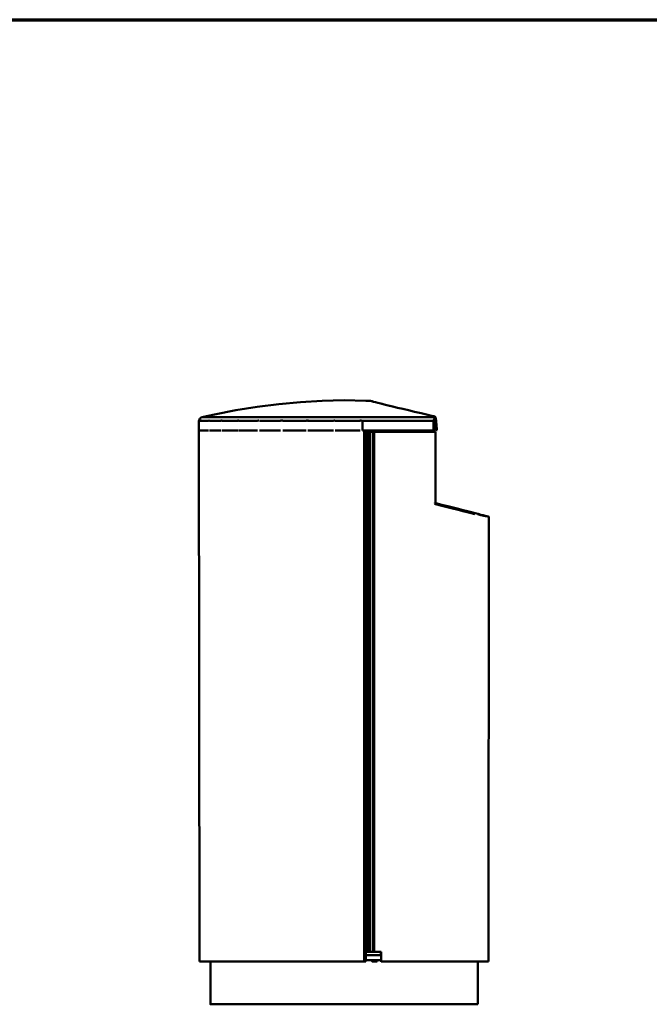
# Model space of a CAD drawing. Units: millimetres. Extents: x -1437 to 2673, y -1177 to 1673.
# Drawn here: x 676 to 1674, y 112 to 1673 of the extents above; entities that cross this region are included whole.
import ezdxf

# ---------------------------------------------------------------- set-up
doc = ezdxf.new("R2010")
doc.units = ezdxf.units.MM
doc.header["$MEASUREMENT"] = 0
doc.linetypes.add('Yhtenäinen', pattern=[0])
doc.layers.add('Lomakkeet', color=7, linetype='Continuous', lineweight=35, true_color=0x000000)
doc.layers.add('Muotoviivat', color=7, linetype='Continuous', lineweight=35, true_color=0x000000)

# ---------------------------------------------------------------- blocks, each defined once
blk = doc.blocks.new('MACRO_3_e3f464f8-df84-4e3f-810f-bac97c7f93c6')
at = {"layer": 'Muotoviivat', "color": 7, "linetype": 'Yhtenäinen', "lineweight": 50, "ltscale": 10}
for p, q in [((-103.3, 871.8), (-68.9, 875)), ((-68.9, 875), (-34.5, 877.1)), ((-34.5, 877.1), (0, 878)), ((0, 878), (34.5, 877.1)), ((34.5, 877.1), (42.7, 876.7)), ((-205.4, 855.5), (-171.5, 862)), ((-171.5, 862), (-137.5, 867.5)), ((-137.5, 867.5), (-103.3, 871.8)), ((-230, 845.2), (-229.8, 846.1)), ((-229.1, -12), (-230, 846)), ((-230, 830), (-230, 845.2)), ((-229.8, 846.1), (-229.4, 847.6)), ((-229.4, 847.6), (-228.5, 849)), ((-228.5, 849), (-227.3, 850.1)), ((-227.3, 850.1), (-225.9, 850.9)), ((-225.9, 850.9), (-225.4, 851.1)), ((-225.4, 851.1), (-205.4, 855.5)), ((38.5, 830), (38.5, 3)), ((38.5, 830), (38.5, 828)), ((45.1, 828), (45.1, 830)), ((53.1, 830), (53.1, 828)), ((229.1, 693.3), (229.1, 693.1)), ((229.5, 693), (229.2, -12)), ((44.4, 2.8), (44.4, 3)), ((-212, -80), (-212, -12)), ((44.4, -12), (44.4, -10)), ((52.3, -10), (52.3, -12)), ((212, -12), (212, -80))]:
    blk.add_line(p, q, dxfattribs=at)
at = {"layer": 'Muotoviivat', "color": 7, "linetype": 'Yhtenäinen', "lineweight": 50, "ltscale": 30}
for p, q in [((45.4, 875.9), (46.7, 875.6)), ((46.7, 875.6), (49.7, 874.8)), ((-230, 846), (-230, 846)), ((-226.2, 846), (-225.6, 846)), ((-225.6, 845.2), (-214.8, 845.2)), ((144, 851.1), (-225.4, 851.1)), ((-214.5, 846), (-213.7, 846)), ((-213.2, 845.2), (-195.4, 845.2)), ((-195.5, 846), (-193.5, 846)), ((-193.9, 845.2), (-168.4, 845.2)), ((-169.1, 846), (-166.7, 846)), ((-167.5, 845.2), (-137.2, 845.2)), ((-136.8, 846), (-135.3, 846)), ((-134.1, 845.2), (-100.8, 845.2)), ((-100.8, 846), (-97.2, 846)), ((-97.2, 845.2), (-59.6, 845.2)), ((-59.8, 846), (-56.4, 846)), ((-57.7, 845.2), (-16.6, 845.2)), ((-16.4, 846), (-14.7, 846)), ((-14.2, 845.2), (25.5, 845.2)), ((25.3, 846), (27.4, 846)), ((28.9, 845.2), (141.7, 845.2)), ((29.3, 844), (29.3, 830)), ((143, 852.5), (136.7, 853.6)), ((141.7, 845.2), (141.7, 830)), ((143, 852.5), (143, 852.1)), ((144.1, 852.1), (143.9, 851.9)), ((144.7, 851.6), (144, 850.9)), ((144, 830), (144, 849.9)), ((144, 849.7), (145.5, 849.8)), ((144, 849.7), (144.5, 844)), ((146, 844.1), (144.5, 844)), ((144.5, 844), (145.5, 832)), ((146, 844.1), (145.5, 849.8)), ((147, 832.2), (146, 844.1)), ((-230, 830), (-226.2, 830)), ((-225.5, 830), (-214.8, 830)), ((-213.2, 830), (-195.5, 830)), ((-193.8, 830), (-168.5, 830)), ((-167.3, 830), (-137.3, 830)), ((-133.9, 830), (-101, 830)), ((-97.1, 830), (-59.8, 830)), ((-57.6, 830), (-16.7, 830)), ((-14.1, 830), (25.4, 830)), ((29.3, 830), (32, 830)), ((32, -12), (32, 830)), ((32, 830), (35.1, 830)), ((35.1, 830), (35.1, 3)), ((35.1, 830), (36.1, 830)), ((36, 830), (141.7, 830)), ((38.5, 828), (38.9, 828)), ((39.4, 828), (38.9, 828)), ((38.9, 828), (38.9, 823.3)), ((39.4, 828), (41.4, 828)), ((41.4, 828), (41.4, 3)), ((41.4, 828), (46.3, 828)), ((46.3, 3), (46.3, 828)), ((46.3, 828), (47.7, 828)), ((47.7, 828), (144, 828)), ((47.7, 828), (47.7, 3)), ((141.7, 830), (144, 830)), ((144, 830), (144, 830)), ((147, 832.2), (145.5, 832)), ((145.5, 832), (145.7, 830)), ((145.7, 830), (147.2, 830.2)), ((147.2, 830.2), (147, 832.2)), ((38.8, 769.5), (38.8, 822.5)), ((38.8, 822.5), (39, 822.5)), ((38.9, 818), (38.9, 818)), ((38.9, 815), (38.9, 818)), ((38.9, 818), (38.9, 815)), ((38.9, 815), (38.9, 815)), ((39, 825), (39, 761)), ((39, 809), (39, 814)), ((39, 814), (39, 814)), ((144.8, 827), (144.8, 714.7)), ((39, 809), (39, 809)), ((39, 766.5), (38.8, 766.5)), ((38.9, 771), (38.9, 774)), ((38.9, 774), (38.9, 771)), ((38.9, 774), (38.9, 774)), ((38.9, 771), (38.9, 771)), ((38.9, 766.5), (38.9, 683)), ((39.4, 758), (40.5, 758)), ((40.5, 115), (40.5, 758)), ((143.9, 715), (143.8, 714.5)), ((143.9, 715), (143.9, 715)), ((144.8, 713.2), (144.8, 713)), ((145.1, 713.1), (145.5, 714.6)), ((38.7, 683), (40.6, 683)), ((38.7, 527), (40.6, 527)), ((38.7, 523), (40.6, 523)), ((38.7, 519), (40.6, 519)), ((39, 112), (39, 6)), ((40.5, 115), (39.4, 115)), ((35.1, 3), (34.8, 3)), ((34.8, 3), (34.8, -12)), ((38.5, 3), (35.1, 3)), ((39.3, 3), (38.5, 3)), ((39.3, 3), (40.3, 3)), ((40.3, 3), (41.4, 3)), ((46.3, 3), (41.4, 3)), ((47.7, 3), (46.3, 3)), ((58.7, 3), (47.7, 3)), ((58.1, 3), (58.1, -0.7)), ((58.7, -11), (58.7, 3)), ((32, -12), (-229.1, -12)), ((34.8, -12), (32, -12)), ((34.8, -2), (58.2, -2)), ((34.8, -10), (58.2, -10)), ((58.1, -10), (58.1, -11)), ((58.7, -11), (58.1, -11)), ((59.1, -12), (59.6, -12)), ((229.2, -12), (59.6, -12)), ((-175.8, -80), (-175.9, -80)), ((212, -80), (-175.8, -80))]:
    blk.add_line(p, q, dxfattribs=at)
for points in [[(140.6, 852.9), (132.9, 854.7), (122.2, 857.2), (112, 859.7), (102.3, 861.9), (93.3, 864.1), (84.9, 866.1), (77.1, 868), (70.1, 869.7), (63.8, 871.3), (58.3, 872.6), (53.6, 873.8), (49.7, 874.8), (46.7, 875.6), (44.5, 876.2), (43.2, 876.6), (42.7, 876.7), (43.2, 876.6), (44.5, 876.2)], [(60.6, 872), (63.9, 871.2), (70.1, 869.7), (77.2, 868), (84.9, 866.1)], [(-230, 845.2), (-230, 845.2), (-226.2, 845.2)], [(27.4, 846), (28.8, 845.4), (29.3, 844)], [(144, 849.9), (143.3, 847.7), (141.7, 845.2)], [(144, 851.1), (144, 851.9)], [(144, 849.9), (144, 851.1)], [(144, 828), (144.8, 827)], [(144.8, 713), (163.6, 708.3), (174, 705.8)], [(212, 697), (217.2, 695.8), (224.2, 694.3), (228.3, 693.3), (229.5, 693)], [(45.4, 3), (39.3, 3)], [(52.3, -12), (44.4, -12), (44.4, -12)], [(58.1, -11), (59.1, -12)], [(59.6, -12), (58.7, -11)], [(-175.9, -80), (-212, -80), (-212, -80)]]:
    blk.add_lwpolyline(points, dxfattribs=at)
for start, end in [(58.9162, 80), (42.5, 58.9162), (5, 42.5)]:
    blk.add_arc((142.5, 849.5), 3, start, end, dxfattribs=at)
for centre, major_axis, ratio, start_param, end_param in [((39.4, 825), (0, 3), 0.12343, 0, 1.570796), ((133.9, 826), (0, 2), 0.851817, 0, 0.000028), ((134.7, 826), (0, 2), 0.851817, 0, 0.000028), ((42.8, 822.5), (0, 4), 0.999947, 1.243873, 1.570796), ((38.9, 818), (0, 2.2), 0.010299, 4.712389, 7.853982), ((38.9, 815), (0, -2.2), 0.010299, 4.712389, 7.853982), ((39, 814), (0, 2.75), 0.010299, 0.615245, 1.570796), ((39, 809), (0, -2.75), 0.010299, 4.712389, 5.66794), ((38.8, 769.5), (0, -3), 0.010299, 4.712389, 6.283185), ((38.9, 774), (0, -2.2), 0.010299, 1.570796, 4.712389), ((38.9, 771), (0, 2.2), 0.010299, 1.570796, 4.712389), ((39.4, 761), (0, -3), 0.12343, 4.712389, 6.283185), ((144.5, 713.3), (0.97, -0.242), 0.002492, 0.894791, 2.969126), ((144.9, 714.7), (-0.97, 0.242), 0.002492, 4.036383, 6.273192), ((5.1, 747.6), (223.7, -55.8), 0.002492, 0.442029, 0.894791), ((5.5, 749), (223.7, -55.8), 0.002492, 6.273192, 7.177976), ((39.4, 112), (0, 3), 0.12343, 0, 1.570796), ((39.4, 6), (0, -3), 0.12343, 4.712389, 6.283185)]:
    blk.add_ellipse(centre, major_axis=major_axis, ratio=ratio, start_param=start_param, end_param=end_param, dxfattribs=at)
for centre, major_axis in [((39.7, 818), (0, -2.1)), ((39.7, 774), (0, -2.1)), ((39.8, 105), (0, 2.1)), ((39.6, 63), (0, 2.65)), ((39.6, 23), (0, -2.65))]:
    blk.add_ellipse(centre, major_axis=major_axis, ratio=0.12343, dxfattribs=at)

msp = doc.modelspace()

# ---------------------------------------------------------------- linework, layer by layer
at = {"layer": 'Lomakkeet', "color": 7, "linetype": 'Yhtenäinen', "lineweight": 70, "ltscale": 30}
msp.add_line((-1437.08, 1673.24), (2672.92, 1673.24), dxfattribs=at)

# ---------------------------------------------------------------- block references
at = {"color": 7}
msp.add_blockref('MACRO_3_e3f464f8-df84-4e3f-810f-bac97c7f93c6', (1190.38, 191.9), dxfattribs=at)

doc.saveas('drawing.dxf')
